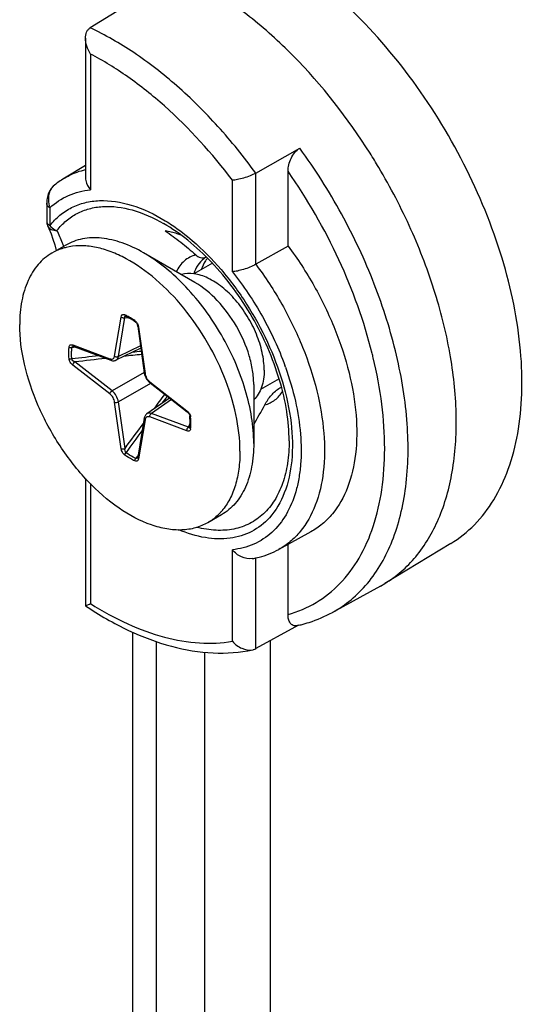
# Model space of a CAD drawing. Units: millimetres. Extents: x -15.5 to 16.5, y -30.3 to 32.3.
# Drawn here: x 12 to 16.5, y 3 to 11.9 of the extents above; entities that cross this region are included whole.
import ezdxf

# ---------------------------------------------------------------- set-up
doc = ezdxf.new("R2010")
doc.units = ezdxf.units.MM
doc.header["$LTSCALE"] = 16.335
doc.layers.get('0').update_dxf_attribs({"linetype": 'CONTINUOUS'})
doc.layers.add('DRAFT', color=7, linetype='CONTINUOUS')
doc.layers.add('RACCORDO', color=7, linetype='CONTINUOUS')

msp = doc.modelspace()

# ---------------------------------------------------------------- linework, layer by layer
at = {"color": 7, "linetype": 'CONTINUOUS'}
for p, q in [((12.4438, 9.8296), (12.32, 9.7582)), ((13.6035, 9.4949), (13.1437, 9.7603)), ((13.7618, 9.6669), (13.596, 9.5711)), ((14.3619, 8.6277), (14.1946, 8.5311)), ((14.1338, 8.5772), (14.1338, 8.0467)), ((13.8438, 7.4048), (13.7201, 7.3334))]:
    msp.add_line(p, q, dxfattribs=at)
at = {"color": 250, "linetype": 'CONTINUOUS'}
msp.add_line((14.1338, 8.5772), (14.1338, 8.5766), dxfattribs=at)
at = {"color": 7, "linetype": 'CONTINUOUS'}
for centre, radius, start, end in [((12.5657, 9.3203), 0.5026, 103.63196, 105.82881), ((13.4532, 7.7743), 0.5166, 316.64176, 319.72838)]:
    msp.add_arc(centre, radius, start, end, dxfattribs=at)
for points, knots in [([(13.1437, 9.7603), (13.0823, 9.7958), (12.9601, 9.854), (12.7723, 9.8992), (12.5961, 9.8949), (12.49, 9.8562), (12.4438, 9.8296)], [0, 0, 0, 0, 0.28982, 0.549044, 0.78222, 1, 1, 1, 1]), ([(12.3201, 9.7582), (12.2738, 9.7315), (12.1873, 9.6588), (12.0952, 9.5081), (12.0409, 9.3224), (12.0301, 9.1873), (12.0301, 9.1163)], [0, 0, 0, 0, 0.217652, 0.450818, 0.710555, 1, 1, 1, 1]), ([(12.4286, 9.8038), (12.4191, 9.8011), (12.3816, 9.7893), (12.3455, 9.7728), (12.3201, 9.7582)], [0, 0, 0, 0, 0.252492, 1, 1, 1, 1]), ([(14.01, 7.9753), (14.0099, 8.0859), (13.981, 8.3182), (13.8725, 8.6617), (13.7034, 8.9972), (13.4862, 9.3007), (13.236, 9.5509), (13.0062, 9.7057), (12.8212, 9.784), (12.6904, 9.8177), (12.5652, 9.8278), (12.4849, 9.8179), (12.4473, 9.8087)], [0, 0, 0, 0, 0.125111, 0.262456, 0.405758, 0.548182, 0.682815, 0.804072, 0.858755, 0.909323, 0.956158, 1, 1, 1, 1]), ([(14.1338, 8.0467), (14.1337, 8.1249), (14.1191, 8.2877), (14.0414, 8.6218), (13.8602, 9.032), (13.5501, 9.4555), (13.2842, 9.6792), (13.1437, 9.7603)], [0, 0, 0, 0, 0.114231, 0.237761, 0.500356, 0.76296, 1, 1, 1, 1]), ([(14.2274, 8.7065), (14.2274, 8.7591), (14.2134, 8.8696), (14.1614, 9.0329), (14.0803, 9.192), (13.9761, 9.3353), (13.8567, 9.4527), (13.7297, 9.5356), (13.6034, 9.5783), (13.5196, 9.5753), (13.4836, 9.565)], [0, 0, 0, 0, 0.125644, 0.263941, 0.407996, 0.55082, 0.685491, 0.806273, 0.910406, 1, 1, 1, 1]), ([(13.7201, 7.3334), (13.6856, 7.3135), (13.6095, 7.2819), (13.484, 7.2634), (13.3492, 7.2734), (13.1533, 7.3253), (12.9029, 7.4623), (12.6262, 7.7072), (12.3816, 8.0201), (12.1889, 8.3758), (12.0639, 8.7451), (12.0302, 8.9967), (12.0301, 9.1163)], [0, 0, 0, 0, 0.042861, 0.087484, 0.135319, 0.18727, 0.304523, 0.438173, 0.582511, 0.729639, 0.871309, 1, 1, 1, 1]), ([(14.2274, 8.7065), (14.2275, 8.6791), (14.2239, 8.6263), (14.2067, 8.5522), (14.178, 8.4882), (14.1502, 8.4529), (14.1349, 8.4381)], [0, 0, 0, 0, 0.28279, 0.542879, 0.780532, 1, 1, 1, 1]), ([(14.1338, 8.0467), (14.1338, 7.9757), (14.123, 7.8407), (14.0686, 7.6549), (13.9766, 7.5042), (13.89, 7.4315), (13.8438, 7.4049)], [0, 0, 0, 0, 0.289445, 0.549182, 0.782348, 1, 1, 1, 1]), ([(14.01, 7.9753), (14.0101, 7.922), (14.0038, 7.8192), (13.9737, 7.6738), (13.9231, 7.546), (13.8745, 7.4724), (13.8474, 7.4404)], [0, 0, 0, 0, 0.280478, 0.540112, 0.778857, 1, 1, 1, 1]), ([(13.8288, 7.4196), (13.8207, 7.4111), (13.7878, 7.3785), (13.7501, 7.3507), (13.7201, 7.3334)], [0, 0, 0, 0, 0.25341, 1, 1, 1, 1])]:
    msp.add_open_spline(points, degree=3, knots=knots, dxfattribs=at)
at = {"color": 250, "linetype": 'CONTINUOUS'}
msp.add_open_spline([(14.1338, 8.5772), (14.1337, 8.619), (14.1258, 8.7061), (14.0843, 8.8851), (13.9873, 9.1048), (13.8211, 9.3316), (13.6788, 9.4514), (13.6035, 9.4948)], degree=3, knots=[0, 0, 0, 0, 0.114046, 0.23767, 0.500424, 0.762953, 1, 1, 1, 1], dxfattribs=at)
at = {"layer": 'DRAFT', "color": 7, "linetype": 'CONTINUOUS'}
for p, q in [((12.6215, 10.5468), (12.4315, 10.4316)), ((14.6471, 7.2515), (14.359, 7.0932)), ((15.905, 7.1463), (15.3115, 6.7864)), ((15.272, 6.7636), (14.8407, 6.5267)), ((15.272, 6.7636), (15.3115, 6.7864)), ((14.2824, 6.2721), (14.2824, -4.8994)), ((13.6918, 6.1681), (13.6918, -20.5))]:
    msp.add_line(p, q, dxfattribs=at)
for centre, radius, start, end in [((10.4988, 7.7026), 5.5345, 30.71101, 32.24879), ((13.9107, 9.5475), 0.2537, 139.39628, 140.36307)]:
    msp.add_arc(centre, radius, start, end, dxfattribs=at)
for points, knots in [([(15.905, 7.1463), (15.9825, 7.1932), (16.1289, 7.3102), (16.3039, 7.5402), (16.4338, 7.8198), (16.5167, 8.1424), (16.5519, 8.5012), (16.5339, 9.034), (16.3853, 9.741), (16.0434, 10.5755), (15.5597, 11.3553), (14.9741, 12.0166), (14.5174, 12.3653), (14.2824, 12.4997)], [0, 0, 0, 0, 0.04286, 0.087611, 0.135641, 0.187827, 0.244545, 0.30574, 0.439587, 0.583852, 0.730699, 0.871833, 1, 1, 1, 1]), ([(15.1795, 10.6557), (14.9805, 10.9711), (14.6403, 11.4079), (14.112, 11.8848), (13.8328, 12.0773), (13.6918, 12.1588)], [0, 0, 0, 0, 0.524801, 0.770866, 1, 1, 1, 1]), ([(15.3115, 6.7864), (15.3637, 6.8181), (15.4638, 6.8913), (15.6427, 7.0751), (15.8179, 7.3747), (15.9365, 7.8064), (15.9683, 8.3012), (15.9133, 8.8416), (15.7742, 9.408), (15.5562, 9.9795), (15.3642, 10.3486), (15.257, 10.5291)], [0, 0, 0, 0, 0.044903, 0.090765, 0.188017, 0.296357, 0.417474, 0.550894, 0.694599, 0.84553, 1, 1, 1, 1]), ([(13.4825, 9.9187), (13.4703, 9.9234), (13.423, 9.9402), (13.3741, 9.9525), (13.3374, 9.9583)], [0, 0, 0, 0, 0.260112, 1, 1, 1, 1]), ([(14.4418, 9.8215), (14.5279, 9.7068), (14.6846, 9.4659), (14.8694, 9.0826), (14.9976, 8.692), (15.0631, 8.3127), (15.0622, 7.9622), (14.9942, 7.6561), (14.8776, 7.4448), (14.7537, 7.3195), (14.6837, 7.2716), (14.6471, 7.2515)], [0, 0, 0, 0, 0.151289, 0.302152, 0.44768, 0.583507, 0.706429, 0.815137, 0.91115, 0.956053, 1, 1, 1, 1]), ([(13.7154, 9.7094), (13.7096, 9.7024), (13.6869, 9.6719), (13.6707, 9.6368), (13.6616, 9.6093)], [0, 0, 0, 0, 0.238419, 1, 1, 1, 1])]:
    msp.add_open_spline(points, degree=3, knots=knots, dxfattribs=at)
at = {"layer": 'RACCORDO', "color": 7, "linetype": 'CONTINUOUS'}
for p, q in [((12.9433, 11.9556), (12.6636, 11.7831)), ((12.6215, 11.6902), (12.6215, 10.4378)), ((14.1522, 10.4773), (14.5479, 10.702)), ((14.4418, 9.8215), (14.4418, 10.4938)), ((12.2813, 10.0045), (12.2814, 10.0044)), ((14.4418, 9.8215), (14.1522, 9.6569)), ((12.9802, 9.1911), (12.9814, 9.1906)), ((13.0906, 9.0999), (13.1496, 8.6813)), ((12.5161, 8.9183), (12.8491, 8.7942)), ((13.1186, 8.9015), (12.8951, 8.7948)), ((13.202, 8.5907), (13.5351, 8.3309)), ((13.3779, 8.4535), (13.1736, 8.3133)), ((13.15, 8.2736), (13.0916, 7.9227)), ((13.5592, 8.1901), (13.5591, 8.1896)), ((13.5593, 8.1909), (13.5592, 8.1901)), ((13.5593, 8.1909), (13.5593, 8.1909)), ((12.6215, 7.7304), (12.6215, 6.5866)), ((14.4418, 6.5073), (14.4418, 7.1387)), ((14.5039, 6.3933), (14.1522, 6.2009)), ((14.536, 6.4109), (14.5039, 6.3933))]:
    msp.add_line(p, q, dxfattribs=at)
at = {"layer": 'RACCORDO', "color": 250, "linetype": 'CONTINUOUS'}
for p, q in [((12.6655, 11.5479), (12.6655, 10.328)), ((14.1522, 9.6569), (14.1522, 10.4773)), ((13.9419, 9.5899), (13.9419, 10.413)), ((12.3018, 10.1647), (12.3018, 10.0047)), ((12.8831, 8.8323), (12.9415, 9.1832)), ((12.9172, 8.8284), (12.9757, 9.1793)), ((12.9757, 9.1793), (13.0082, 9.1769)), ((13.0977, 9.0932), (13.1567, 8.6746)), ((12.4977, 8.9076), (12.5289, 8.9135)), ((12.5072, 8.9315), (12.8402, 8.8074)), ((13.1155, 8.923), (12.9172, 8.8284)), ((12.8602, 8.5193), (12.5271, 8.7791)), ((12.8819, 8.8269), (12.8831, 8.8323)), ((12.8404, 8.4914), (12.5073, 8.7511)), ((13.1474, 8.6852), (12.8602, 8.5193)), ((13.1997, 8.6002), (13.5328, 8.3404)), ((13.2047, 8.586), (12.9176, 8.4202)), ((12.9425, 7.9984), (12.8834, 8.417)), ((12.9766, 8.0016), (12.9176, 8.4202)), ((13.3949, 8.4402), (13.2136, 8.3157)), ((13.157, 8.2593), (13.0986, 7.9084)), ((13.1582, 8.2646), (13.157, 8.2593)), ((13.5329, 8.1601), (13.1999, 8.2842)), ((13.5466, 8.1916), (13.2136, 8.3157)), ((13.5466, 8.1916), (13.5607, 8.2207)), ((13.0732, 7.9121), (13.0938, 7.9361)), ((12.6655, 7.6855), (12.6655, 6.6064)), ((13.9419, 6.2673), (13.9419, 7.0903)), ((14.1522, 6.2009), (14.1522, 7.0167)), ((13.048, -20.7547), (13.048, 6.3472)), ((13.2583, -20.7504), (13.2583, 6.264))]:
    msp.add_line(p, q, dxfattribs=at)
at = {"layer": 'RACCORDO', "color": 7, "linetype": 'CONTINUOUS'}
for points in [[(12.3322, 10.3597), (12.3254, 10.3533), (12.3175, 10.3448), (12.3101, 10.3355), (12.3033, 10.3252), (12.2971, 10.3142), (12.2916, 10.3025), (12.2867, 10.2901), (12.2825, 10.2771), (12.279, 10.2636), (12.2763, 10.2498), (12.2742, 10.2357), (12.273, 10.2214), (12.2725, 10.207), (12.2725, 10.0456)], [(12.2813, 10.0045), (12.2926, 9.9787), (12.3118, 9.931), (12.3291, 9.8822), (12.3446, 9.8324), (12.358, 9.7815)], [(13.0684, 9.1405), (13.0696, 9.1396), (13.0724, 9.1372), (13.0756, 9.1338), (13.0788, 9.1295), (13.0819, 9.1246), (13.0846, 9.1194), (13.087, 9.1138), (13.0889, 9.1078), (13.0903, 9.1017), (13.0906, 9.1)], [(12.5123, 8.9192), (12.5122, 8.9192), (12.5125, 8.9192), (12.5131, 8.9191), (12.5139, 8.919), (12.515, 8.9187), (12.5161, 8.9183)], [(12.8491, 8.7942), (12.8564, 8.7919), (12.864, 8.7904), (12.8714, 8.7898), (12.8786, 8.7901), (12.8854, 8.7913), (12.8918, 8.7934), (12.8953, 8.7949)], [(13.1496, 8.6813), (13.1502, 8.6773), (13.1533, 8.6641), (13.1579, 8.6509), (13.1638, 8.6379), (13.171, 8.6254), (13.1792, 8.6138), (13.1883, 8.6032), (13.1982, 8.5938), (13.202, 8.5907)], [(13.5352, 8.3308), (13.5366, 8.3297), (13.5416, 8.3251), (13.5461, 8.3199), (13.55, 8.3145), (13.5533, 8.309), (13.556, 8.3033), (13.5579, 8.2981), (13.5589, 8.2936), (13.5592, 8.2914)], [(13.1736, 8.3133), (13.1707, 8.3111), (13.1658, 8.3066), (13.1614, 8.3014), (13.1576, 8.2955), (13.1544, 8.289), (13.1519, 8.2818), (13.15, 8.2736)], [(13.0908, 7.9196), (13.0907, 7.9193), (13.0905, 7.9189), (13.0904, 7.9188), (13.0905, 7.919)], [(13.0916, 7.9227), (13.0915, 7.9219), (13.0912, 7.9209), (13.0909, 7.92), (13.0908, 7.9196)]]:
    msp.add_lwpolyline(points, dxfattribs=at)
at = {"layer": 'RACCORDO', "color": 250, "linetype": 'CONTINUOUS'}
for centre, radius, start, end in [((12.3957, 10.2858), 0.0973, 130.65965, 134.56327), ((12.5123, 10.2439), 0.225, 195.44218, 197.14416), ((12.5094, 10.243), 0.2218, 197.13813, 200.65571), ((12.347, 10.0832), 0.0905, 237.3742, 240.01462), ((11.1707, 9.3762), 1.3301, 20.75985, 26.11544), ((11.2248, 9.3979), 1.2718, 19.32751, 20.71089), ((13.8241, 9.527), 0.2273, 121.4213, 127.49606), ((12.6834, 8.5985), 0.6709, 61.40293, 64.28329), ((12.66, 8.5553), 0.72, 59.58438, 61.41503), ((12.6328, 8.509), 0.7737, 56.07554, 59.57719), ((13.0378, 9.1111), 0.0481, 53.54804, 56.10195), ((13.0156, 9.0816), 0.0829, 8.04675, 10.92636), ((13.1499, 8.8598), 0.654, 175.81435, 178.68868), ((14.9725, -10.051), 19.0152, 95.58341, 95.81869), ((11.0954, 7.8316), 4.2289, 13.48219, 14.02692), ((21.0979, -66.6051), 75.9004, 96.320213, 96.506059), ((24.2571, -92.283), 101.7405, 96.463438, 96.620519), ((16.5602, -23.7098), 32.7367, 96.02095, 96.30165), ((11.7761, 7.7905), 2.8056, 19.6173, 19.93754), ((14.2728, 8.7496), 0.225, 295.28577, 299.35443), ((-12.9943, 27.5992), 32.5338, 323.745, 324.02444), ((-2.0309, 19.4612), 18.9094, 324.23029, 324.46239), ((13.5175, 8.2794), 0.0491, 4.01105, 7.54733), ((12.7552, 8.2267), 0.8131, 3.1194, 3.96475), ((12.7857, 8.2282), 0.7826, 1.39313, 3.1252), ((12.86, 8.2292), 0.7083, 356.79241, 0.51363), ((12.8163, 8.2291), 0.752, 0.49834, 1.38747), ((-68.7255, 68.6288), 101.7393, 323.422693, 323.579243), ((-48.0728, 53.0823), 75.9206, 323.537049, 323.722237), ((13.546, 8.1771), 0.0198, 322.17789, 327.51005), ((12.9151, 8.2267), 0.6531, 355.79565, 356.74121), ((13.0692, 7.9107), 0.0291, 329.67606, 335.47793)]:
    msp.add_arc(centre, radius, start, end, dxfattribs=at)
at = {"layer": 'RACCORDO', "color": 7, "linetype": 'CONTINUOUS'}
for centre, radius, start, end in [((12.8214, 9.7891), 0.7516, 121.25559, 130.60784), ((12.3725, 10.0456), 0.1, 179.98585, 204.31901), ((7.2706, 12.1426), 7.9079, 330.21431, 331.69573), ((14.2507, 7.6365), 1.2585, 282.5088, 283.10467), ((14.2528, 7.6274), 1.2491, 283.10406, 284.20866)]:
    msp.add_arc(centre, radius, start, end, dxfattribs=at)
msp.add_ellipse((10.3779, 7.0203), major_axis=(5.9288, 2.8926), ratio=0.075133, start_param=-0.869583, end_param=-0.866388, dxfattribs=at)
for points, knots in [([(12.6215, 11.6902), (12.6215, 11.7085), (12.6255, 11.7362), (12.6434, 11.7671), (12.6565, 11.7787), (12.6636, 11.7831)], [0, 0, 0, 0, 0.517816, 0.762251, 1, 1, 1, 1]), ([(12.6655, 11.5479), (12.6524, 11.5698), (12.6312, 11.6155), (12.6215, 11.6656), (12.6215, 11.6902)], [0, 0, 0, 0, 0.509076, 1, 1, 1, 1]), ([(14.4418, 10.4938), (14.4418, 10.5332), (14.4575, 10.5946), (14.4998, 10.6635), (14.5307, 10.6923), (14.5479, 10.702)], [0, 0, 0, 0, 0.488313, 0.755243, 1, 1, 1, 1]), ([(14.1522, 10.4773), (14.1355, 10.4678), (14.0993, 10.4511), (14.0438, 10.4319), (13.9908, 10.4187), (13.9571, 10.4137), (13.9419, 10.413)], [0, 0, 0, 0, 0.259936, 0.539054, 0.794503, 1, 1, 1, 1]), ([(12.6215, 10.4378), (12.6215, 10.4284), (12.6262, 10.3886), (12.6463, 10.3517), (12.6655, 10.328)], [0, 0, 0, 0, 0.235653, 1, 1, 1, 1]), ([(14.452, 8.0696), (14.452, 8.1578), (14.4356, 8.3424), (14.3465, 8.7233), (14.1396, 9.1922), (13.837, 9.6058), (13.5516, 9.8733), (13.4, 9.9798), (13.3235, 10.024)], [0, 0, 0, 0, 0.113121, 0.236293, 0.499999, 0.763706, 0.886879, 1, 1, 1, 1]), ([(13.3374, 9.9583), (13.3851, 9.925), (13.4798, 9.8564), (13.5702, 9.7817), (13.6127, 9.7411)], [0, 0, 0, 0, 0.49719, 1, 1, 1, 1]), ([(13.6127, 9.7411), (13.6243, 9.7301), (13.6552, 9.7121), (13.6911, 9.7167), (13.7076, 9.7231)], [0, 0, 0, 0, 0.473809, 1, 1, 1, 1]), ([(14.1522, 9.6569), (14.1354, 9.6474), (14.099, 9.6305), (14.0435, 9.6108), (13.9906, 9.5969), (13.957, 9.5912), (13.9419, 9.5899)], [0, 0, 0, 0, 0.260931, 0.540632, 0.795628, 1, 1, 1, 1]), ([(13.0683, 9.1405), (13.0611, 9.1453), (13.0331, 9.1635), (13.0037, 9.1799), (12.9814, 9.1906)], [0, 0, 0, 0, 0.258363, 1, 1, 1, 1]), ([(14.233, 8.3931), (14.2497, 8.4242), (14.2881, 8.4817), (14.3398, 8.5295), (14.369, 8.5461)], [0, 0, 0, 0, 0.513338, 1, 1, 1, 1]), ([(13.5593, 8.1909), (13.5599, 8.199), (13.5617, 8.2324), (13.5609, 8.266), (13.5592, 8.2914)], [0, 0, 0, 0, 0.241668, 1, 1, 1, 1]), ([(14.1199, 7.0102), (14.0877, 7.0046), (14.0173, 7.02), (13.9636, 7.0635), (13.9419, 7.0903)], [0, 0, 0, 0, 0.486779, 1, 1, 1, 1]), ([(14.1199, 7.0102), (14.141, 7.0138), (14.2237, 7.0315), (14.3036, 7.0628), (14.359, 7.0932)], [0, 0, 0, 0, 0.25275, 1, 1, 1, 1]), ([(12.6216, 6.5864), (12.622, 6.5862), (12.6235, 6.5866), (12.6261, 6.5874), (12.6301, 6.5891), (12.6376, 6.5924), (12.6496, 6.5983), (12.6598, 6.6034), (12.6655, 6.6064)], [0, 0, 0, 0, 0.027292, 0.086182, 0.175108, 0.29185, 0.600857, 1, 1, 1, 1]), ([(12.6216, 6.5864), (12.7451, 6.5036), (12.9935, 6.3595), (13.3811, 6.2121), (13.7608, 6.1478), (14.0085, 6.1655), (14.1242, 6.1906)], [0, 0, 0, 0, 0.28001, 0.538463, 0.776981, 1, 1, 1, 1]), ([(14.5233, 6.4079), (14.5118, 6.4053), (14.4871, 6.406), (14.4588, 6.4303), (14.4445, 6.4661), (14.4418, 6.493), (14.4418, 6.5073)], [0, 0, 0, 0, 0.238081, 0.460789, 0.710812, 1, 1, 1, 1]), ([(14.5594, 6.4164), (14.5841, 6.4227), (14.6811, 6.4504), (14.7746, 6.4904), (14.8407, 6.5267)], [0, 0, 0, 0, 0.252096, 1, 1, 1, 1]), ([(13.9419, 6.2673), (13.9643, 6.2403), (14.0198, 6.1972), (14.0919, 6.1836), (14.1242, 6.1906)], [0, 0, 0, 0, 0.513904, 1, 1, 1, 1]), ([(14.1242, 6.1906), (14.1267, 6.1912), (14.1364, 6.1936), (14.1457, 6.1973), (14.1522, 6.2009)], [0, 0, 0, 0, 0.256781, 1, 1, 1, 1])]:
    msp.add_open_spline(points, degree=3, knots=knots, dxfattribs=at)
at = {"layer": 'RACCORDO', "color": 250, "linetype": 'CONTINUOUS'}
for points, knots in [([(14.1522, 10.4773), (14.046, 10.623), (13.8233, 10.8984), (13.4564, 11.2628), (13.0721, 11.5623), (12.7998, 11.7195), (12.6636, 11.7831)], [0, 0, 0, 0, 0.270629, 0.530262, 0.774471, 1, 1, 1, 1]), ([(13.9419, 10.413), (13.7605, 10.6542), (13.462, 10.9858), (13.0136, 11.3444), (12.7817, 11.4875), (12.6655, 11.5479)], [0, 0, 0, 0, 0.526493, 0.771425, 1, 1, 1, 1]), ([(14.8407, 6.5267), (14.9001, 6.5594), (15.014, 6.6371), (15.2159, 6.8397), (15.3647, 7.1047), (15.4591, 7.4056), (15.523, 7.7564), (15.5287, 8.2429), (15.429, 8.8575), (15.2279, 9.4925), (14.9349, 10.1182), (14.6852, 10.5132), (14.5479, 10.702)], [0, 0, 0, 0, 0.044056, 0.089044, 0.185086, 0.237724, 0.29381, 0.416381, 0.551842, 0.697156, 0.848133, 1, 1, 1, 1]), ([(12.4315, 10.4316), (12.446, 10.4404), (12.506, 10.4736), (12.5713, 10.4971), (12.6215, 10.5089)], [0, 0, 0, 0, 0.248217, 1, 1, 1, 1]), ([(15.1982, 8.8565), (15.1262, 9.1447), (14.9194, 9.716), (14.6172, 10.2424), (14.4418, 10.4938)], [0, 0, 0, 0, 0.492077, 1, 1, 1, 1]), ([(12.3274, 10.3552), (12.3213, 10.3492), (12.2983, 10.32), (12.289, 10.282), (12.2876, 10.2537)], [0, 0, 0, 0, 0.230547, 1, 1, 1, 1]), ([(12.3018, 10.1647), (12.3502, 10.2105), (12.4644, 10.2875), (12.5977, 10.3211), (12.6655, 10.328)], [0, 0, 0, 0, 0.494463, 1, 1, 1, 1]), ([(12.3018, 10.1647), (12.2935, 10.1695), (12.2793, 10.1804), (12.2725, 10.1977), (12.2725, 10.2055)], [0, 0, 0, 0, 0.5508, 1, 1, 1, 1]), ([(12.3018, 10.0047), (12.3282, 10.0386), (12.3875, 10.1006), (12.4946, 10.1712), (12.6159, 10.216), (12.7985, 10.2411), (13.0533, 10.199), (13.2433, 10.1068), (13.339, 10.0482)], [0, 0, 0, 0, 0.11311, 0.223451, 0.33468, 0.45037, 0.704812, 1, 1, 1, 1]), ([(12.365, 9.9617), (12.3896, 9.9933), (12.4445, 10.051), (12.5433, 10.1176), (12.655, 10.161), (12.8229, 10.1878), (13.0579, 10.1553), (13.2345, 10.0754), (13.3235, 10.024)], [0, 0, 0, 0, 0.114046, 0.22529, 0.337181, 0.453152, 0.706861, 1, 1, 1, 1]), ([(12.2725, 10.0456), (12.2725, 10.0383), (12.2783, 10.0222), (12.2909, 10.0116), (12.2982, 10.0069)], [0, 0, 0, 0, 0.453654, 1, 1, 1, 1]), ([(13.339, 10.0482), (13.3596, 10.0356), (13.4438, 9.9814), (13.5234, 9.9201), (13.581, 9.8707)], [0, 0, 0, 0, 0.241686, 1, 1, 1, 1]), ([(12.2814, 10.0044), (12.2877, 9.9903), (12.3134, 9.9653), (12.3477, 9.9604), (12.365, 9.9617)], [0, 0, 0, 0, 0.471542, 1, 1, 1, 1]), ([(12.3018, 10.0047), (12.3136, 9.9894), (12.3347, 9.9725), (12.3589, 9.9634), (12.365, 9.9617)], [0, 0, 0, 0, 0.752392, 1, 1, 1, 1]), ([(13.581, 9.8707), (13.674, 9.7909), (13.851, 9.6109), (14.0779, 9.3028), (14.2636, 8.9632), (14.3558, 8.7218), (14.3919, 8.6)], [0, 0, 0, 0, 0.240992, 0.494044, 0.750162, 1, 1, 1, 1]), ([(13.6127, 9.7411), (13.5756, 9.7315), (13.5025, 9.6937), (13.4552, 9.6272), (13.4377, 9.5907)], [0, 0, 0, 0, 0.486604, 1, 1, 1, 1]), ([(13.6858, 9.7074), (13.6648, 9.6913), (13.6268, 9.6497), (13.6032, 9.599), (13.594, 9.5717)], [0, 0, 0, 0, 0.478054, 1, 1, 1, 1]), ([(14.1522, 9.6569), (14.2381, 9.5426), (14.3947, 9.3024), (14.5794, 8.9202), (14.7077, 8.5306), (14.7733, 8.1522), (14.7726, 7.8024), (14.705, 7.4969), (14.5888, 7.2861), (14.4653, 7.161), (14.3954, 7.1132), (14.359, 7.0932)], [0, 0, 0, 0, 0.151238, 0.302093, 0.447635, 0.58349, 0.70644, 0.815163, 0.91117, 0.956064, 1, 1, 1, 1]), ([(13.9419, 9.5899), (14.0426, 9.4632), (14.2226, 9.1933), (14.3587, 8.8987), (14.4136, 8.7472)], [0, 0, 0, 0, 0.50106, 1, 1, 1, 1]), ([(12.9415, 9.1832), (12.9428, 9.1905), (12.9477, 9.2025), (12.9631, 9.207), (12.9708, 9.2048), (12.9745, 9.203)], [0, 0, 0, 0, 0.495356, 0.72601, 1, 1, 1, 1]), ([(12.9415, 9.1832), (12.9486, 9.1777), (12.9618, 9.1747), (12.9732, 9.178), (12.9757, 9.1793)], [0, 0, 0, 0, 0.76125, 1, 1, 1, 1]), ([(12.9745, 9.203), (12.9746, 9.2016), (12.9753, 9.1968), (12.9783, 9.1921), (12.9814, 9.1906)], [0, 0, 0, 0, 0.290865, 1, 1, 1, 1]), ([(12.9757, 9.1793), (12.9753, 9.1808), (12.9749, 9.1836), (12.9751, 9.1874), (12.9768, 9.1907), (12.9792, 9.1912), (12.9803, 9.1911)], [0, 0, 0, 0, 0.314532, 0.569603, 0.776347, 1, 1, 1, 1]), ([(13.0646, 9.1511), (13.0645, 9.1499), (13.0645, 9.1461), (13.0661, 9.142), (13.0683, 9.1405)], [0, 0, 0, 0, 0.300704, 1, 1, 1, 1]), ([(13.0663, 9.1498), (13.069, 9.1479), (13.0794, 9.1385), (13.0869, 9.1263), (13.091, 9.1165)], [0, 0, 0, 0, 0.236001, 1, 1, 1, 1]), ([(13.0977, 9.0932), (13.0967, 9.0935), (13.0937, 9.0949), (13.0909, 9.0976), (13.0906, 9.0999)], [0, 0, 0, 0, 0.307883, 1, 1, 1, 1]), ([(13.091, 9.1165), (13.093, 9.1118), (13.0952, 9.1054), (13.0967, 9.0989), (13.097, 9.0973)], [0, 0, 0, 0, 0.757977, 1, 1, 1, 1]), ([(12.4737, 8.8087), (12.4731, 8.8176), (12.4712, 8.8522), (12.4717, 8.887), (12.4736, 8.9127)], [0, 0, 0, 0, 0.257715, 1, 1, 1, 1]), ([(12.4736, 8.9127), (12.4739, 8.9168), (12.4758, 8.9246), (12.4874, 8.9357), (12.5002, 8.9341), (12.5072, 8.9315)], [0, 0, 0, 0, 0.274197, 0.504994, 1, 1, 1, 1]), ([(12.4736, 8.9127), (12.4752, 8.9116), (12.4826, 8.9078), (12.4914, 8.9068), (12.4977, 8.9076)], [0, 0, 0, 0, 0.233929, 1, 1, 1, 1]), ([(12.4978, 8.8064), (12.4974, 8.8122), (12.496, 8.835), (12.4957, 8.8578), (12.4961, 8.8748)], [0, 0, 0, 0, 0.254983, 1, 1, 1, 1]), ([(12.4977, 8.9076), (12.4982, 8.9107), (12.5026, 8.9166), (12.5091, 8.9186), (12.5124, 8.9192)], [0, 0, 0, 0, 0.48672, 1, 1, 1, 1]), ([(12.5072, 8.9315), (12.5074, 8.93), (12.5086, 8.9247), (12.5125, 8.9197), (12.5161, 8.9183)], [0, 0, 0, 0, 0.28639, 1, 1, 1, 1]), ([(12.5073, 8.7511), (12.4984, 8.7581), (12.4834, 8.7756), (12.4745, 8.7974), (12.4737, 8.8087)], [0, 0, 0, 0, 0.501449, 1, 1, 1, 1]), ([(12.4737, 8.8087), (12.4753, 8.8079), (12.4831, 8.8053), (12.4916, 8.8053), (12.4978, 8.8064)], [0, 0, 0, 0, 0.224407, 1, 1, 1, 1]), ([(12.5271, 8.7791), (12.5206, 8.7818), (12.5089, 8.7886), (12.4989, 8.7999), (12.4978, 8.8064)], [0, 0, 0, 0, 0.512689, 1, 1, 1, 1]), ([(12.5073, 8.7511), (12.5083, 8.7567), (12.5138, 8.7674), (12.5221, 8.776), (12.5271, 8.7791)], [0, 0, 0, 0, 0.485073, 1, 1, 1, 1]), ([(12.8402, 8.8074), (12.8404, 8.8059), (12.8416, 8.8006), (12.8455, 8.7955), (12.8491, 8.7942)], [0, 0, 0, 0, 0.28648, 1, 1, 1, 1]), ([(12.8497, 8.8049), (12.8537, 8.8044), (12.8617, 8.8045), (12.8689, 8.8081), (12.8718, 8.8104)], [0, 0, 0, 0, 0.519127, 1, 1, 1, 1]), ([(12.8831, 8.8323), (12.8902, 8.8268), (12.9033, 8.8238), (12.9147, 8.8271), (12.9172, 8.8284)], [0, 0, 0, 0, 0.76125, 1, 1, 1, 1]), ([(12.8953, 8.7949), (12.901, 8.7977), (12.9116, 8.8076), (12.916, 8.8211), (12.9172, 8.8284)], [0, 0, 0, 0, 0.462964, 1, 1, 1, 1]), ([(14.4418, 6.5073), (14.5298, 6.5319), (14.7005, 6.6041), (14.9204, 6.7804), (15.095, 7.0167), (15.2205, 7.3053), (15.2956, 7.6386), (15.3193, 8.0089), (15.2916, 8.4078), (15.2409, 8.6793), (15.2077, 8.8175)], [0, 0, 0, 0, 0.102078, 0.204406, 0.311637, 0.427404, 0.553892, 0.691884, 0.841005, 1, 1, 1, 1]), ([(13.1567, 8.6746), (13.1557, 8.675), (13.1527, 8.6763), (13.1499, 8.679), (13.1496, 8.6813)], [0, 0, 0, 0, 0.307883, 1, 1, 1, 1]), ([(14.4189, 8.7325), (14.4546, 8.6324), (14.5129, 8.4342), (14.56, 8.1394), (14.5628, 7.9041), (14.5408, 7.7306), (14.5056, 7.5771), (14.436, 7.4064), (14.3066, 7.2409), (14.1374, 7.1298), (14.0078, 7.0972), (13.9419, 7.0903)], [0, 0, 0, 0, 0.162454, 0.315093, 0.455381, 0.520513, 0.582232, 0.695911, 0.79955, 0.898623, 1, 1, 1, 1]), ([(13.1593, 8.662), (13.16, 8.6597), (13.163, 8.6501), (13.1672, 8.6409), (13.171, 8.6343)], [0, 0, 0, 0, 0.243893, 1, 1, 1, 1]), ([(13.171, 8.6343), (13.1729, 8.6309), (13.1808, 8.6183), (13.191, 8.607), (13.1997, 8.6002)], [0, 0, 0, 0, 0.26027, 1, 1, 1, 1]), ([(13.1997, 8.6002), (13.1995, 8.5992), (13.1992, 8.5959), (13.2002, 8.5921), (13.202, 8.5907)], [0, 0, 0, 0, 0.307703, 1, 1, 1, 1]), ([(14.3919, 8.6), (14.4277, 8.4794), (14.4786, 8.2444), (14.4885, 7.9039), (14.4276, 7.6079), (14.3327, 7.4428), (14.2748, 7.3787)], [0, 0, 0, 0, 0.296201, 0.56316, 0.796544, 1, 1, 1, 1]), ([(12.8404, 8.4914), (12.8414, 8.4969), (12.8469, 8.5076), (12.8552, 8.5162), (12.8602, 8.5193)], [0, 0, 0, 0, 0.485073, 1, 1, 1, 1]), ([(12.9176, 8.4202), (12.9147, 8.4393), (12.9004, 8.4764), (12.8754, 8.5073), (12.8602, 8.5193)], [0, 0, 0, 0, 0.500002, 1, 1, 1, 1]), ([(14.233, 8.3931), (14.2656, 8.4015), (14.3294, 8.432), (14.375, 8.4856), (14.393, 8.5154)], [0, 0, 0, 0, 0.491673, 1, 1, 1, 1]), ([(12.8834, 8.417), (12.8814, 8.4314), (12.8708, 8.4593), (12.8519, 8.4824), (12.8404, 8.4914)], [0, 0, 0, 0, 0.500003, 1, 1, 1, 1]), ([(12.8834, 8.417), (12.8887, 8.415), (12.9008, 8.4145), (12.9123, 8.4174), (12.9176, 8.4202)], [0, 0, 0, 0, 0.484958, 1, 1, 1, 1]), ([(13.5328, 8.3404), (13.5326, 8.3394), (13.5323, 8.3362), (13.5333, 8.3323), (13.5351, 8.3309)], [0, 0, 0, 0, 0.307703, 1, 1, 1, 1]), ([(13.5328, 8.3404), (13.5354, 8.3384), (13.546, 8.329), (13.5544, 8.3173), (13.5592, 8.3077)], [0, 0, 0, 0, 0.236923, 1, 1, 1, 1]), ([(13.157, 8.2593), (13.1558, 8.2603), (13.1518, 8.2639), (13.1494, 8.2698), (13.15, 8.2736)], [0, 0, 0, 0, 0.286534, 1, 1, 1, 1]), ([(13.1999, 8.2842), (13.1917, 8.2872), (13.177, 8.2886), (13.1631, 8.277), (13.1595, 8.269), (13.1582, 8.2646)], [0, 0, 0, 0, 0.505286, 0.739175, 1, 1, 1, 1]), ([(13.2136, 8.3157), (13.2067, 8.3182), (13.1928, 8.3211), (13.1789, 8.3169), (13.1737, 8.3133)], [0, 0, 0, 0, 0.53683, 1, 1, 1, 1]), ([(13.1999, 8.2842), (13.1987, 8.293), (13.2027, 8.3059), (13.2113, 8.3142), (13.2136, 8.3157)], [0, 0, 0, 0, 0.761293, 1, 1, 1, 1]), ([(13.5592, 8.3077), (13.5601, 8.3059), (13.5632, 8.299), (13.5654, 8.2915), (13.5661, 8.2859)], [0, 0, 0, 0, 0.260488, 1, 1, 1, 1]), ([(13.5664, 8.2829), (13.5654, 8.2834), (13.5621, 8.2852), (13.5594, 8.2887), (13.5592, 8.2914)], [0, 0, 0, 0, 0.30084, 1, 1, 1, 1]), ([(13.5329, 8.1601), (13.5317, 8.1689), (13.5357, 8.1818), (13.5442, 8.1901), (13.5466, 8.1916)], [0, 0, 0, 0, 0.761293, 1, 1, 1, 1]), ([(13.5617, 8.1649), (13.5588, 8.1612), (13.5486, 8.1558), (13.5381, 8.1581), (13.5329, 8.1601)], [0, 0, 0, 0, 0.463629, 1, 1, 1, 1]), ([(13.5591, 8.1897), (13.5586, 8.1887), (13.557, 8.1869), (13.5534, 8.187), (13.5499, 8.1888), (13.5477, 8.1905), (13.5466, 8.1916)], [0, 0, 0, 0, 0.223234, 0.430251, 0.685449, 1, 1, 1, 1]), ([(13.5665, 8.1789), (13.5654, 8.1796), (13.5616, 8.1826), (13.559, 8.1875), (13.5593, 8.1909)], [0, 0, 0, 0, 0.290944, 1, 1, 1, 1]), ([(13.5665, 8.1789), (13.5664, 8.1777), (13.5659, 8.1734), (13.5644, 8.1691), (13.5627, 8.1664)], [0, 0, 0, 0, 0.273562, 1, 1, 1, 1]), ([(14.452, 8.0696), (14.452, 8.0019), (14.4433, 7.8721), (14.4001, 7.6903), (14.3279, 7.5345), (14.2275, 7.4094), (14.1012, 7.3197), (13.9534, 7.2693), (13.79, 7.259), (13.679, 7.2775), (13.6227, 7.2921)], [0, 0, 0, 0, 0.150373, 0.287605, 0.412746, 0.528626, 0.639853, 0.752106, 0.870816, 1, 1, 1, 1]), ([(12.9425, 7.9984), (12.9478, 7.9964), (12.9598, 7.9959), (12.9713, 7.9988), (12.9766, 8.0016)], [0, 0, 0, 0, 0.484958, 1, 1, 1, 1]), ([(12.9755, 7.9405), (12.9662, 7.9468), (12.9517, 7.9654), (12.9441, 7.9871), (12.9425, 7.9984)], [0, 0, 0, 0, 0.49829, 1, 1, 1, 1]), ([(12.9856, 7.9625), (12.9805, 7.9667), (12.9757, 7.9811), (12.9757, 7.9946), (12.9766, 8.0016)], [0, 0, 0, 0, 0.487036, 1, 1, 1, 1]), ([(12.9755, 7.9405), (12.9757, 7.9423), (12.9772, 7.9504), (12.9815, 7.9577), (12.9856, 7.9625)], [0, 0, 0, 0, 0.224511, 1, 1, 1, 1]), ([(13.0656, 7.8886), (13.058, 7.8923), (13.0271, 7.9079), (12.9973, 7.9259), (12.9755, 7.9405)], [0, 0, 0, 0, 0.242319, 1, 1, 1, 1]), ([(13.0732, 7.9121), (13.0658, 7.9156), (13.0357, 7.9308), (13.0068, 7.9483), (12.9856, 7.9625)], [0, 0, 0, 0, 0.242319, 1, 1, 1, 1]), ([(13.0656, 7.8886), (13.0655, 7.8906), (13.0659, 7.8989), (13.0693, 7.907), (13.0732, 7.9121)], [0, 0, 0, 0, 0.234027, 1, 1, 1, 1]), ([(13.0944, 7.896), (13.0918, 7.8917), (13.0827, 7.8836), (13.0708, 7.8861), (13.0656, 7.8886)], [0, 0, 0, 0, 0.468257, 1, 1, 1, 1]), ([(13.0905, 7.9189), (13.0883, 7.9164), (13.0834, 7.9118), (13.0761, 7.911), (13.0732, 7.9121)], [0, 0, 0, 0, 0.513261, 1, 1, 1, 1]), ([(13.0986, 7.9084), (13.0974, 7.9094), (13.0934, 7.913), (13.091, 7.9189), (13.0916, 7.9227)], [0, 0, 0, 0, 0.286464, 1, 1, 1, 1]), ([(14.2748, 7.3787), (14.2297, 7.3287), (14.1206, 7.2427), (13.9159, 7.1811), (13.6877, 7.1903), (13.5363, 7.2377), (13.4597, 7.2701)], [0, 0, 0, 0, 0.230327, 0.462969, 0.715803, 1, 1, 1, 1]), ([(12.6655, 6.6064), (12.773, 6.5381), (12.9876, 6.4196), (13.3185, 6.2975), (13.6377, 6.2414), (13.845, 6.2503), (13.9419, 6.2673)], [0, 0, 0, 0, 0.283313, 0.543422, 0.781131, 1, 1, 1, 1])]:
    msp.add_open_spline(points, degree=3, knots=knots, dxfattribs=at)
for points in [[(12.2876, 10.2537), (12.2865, 10.2303), (12.2893, 10.2066), (12.2955, 10.184)], [(12.8402, 8.8074), (12.8433, 8.8062), (12.8465, 8.8054), (12.8497, 8.8049)], [(12.8718, 8.8104), (12.8742, 8.8125), (12.8763, 8.815), (12.878, 8.8177)], [(12.878, 8.8177), (12.8797, 8.8206), (12.881, 8.8237), (12.8819, 8.8269)], [(13.1567, 8.6746), (13.1573, 8.6704), (13.1582, 8.6662), (13.1593, 8.662)], [(13.0986, 7.9084), (13.098, 7.9051), (13.0971, 7.9017), (13.0957, 7.8987)]]:
    msp.add_open_spline(points, degree=3, dxfattribs=at)

doc.saveas('drawing.dxf')
